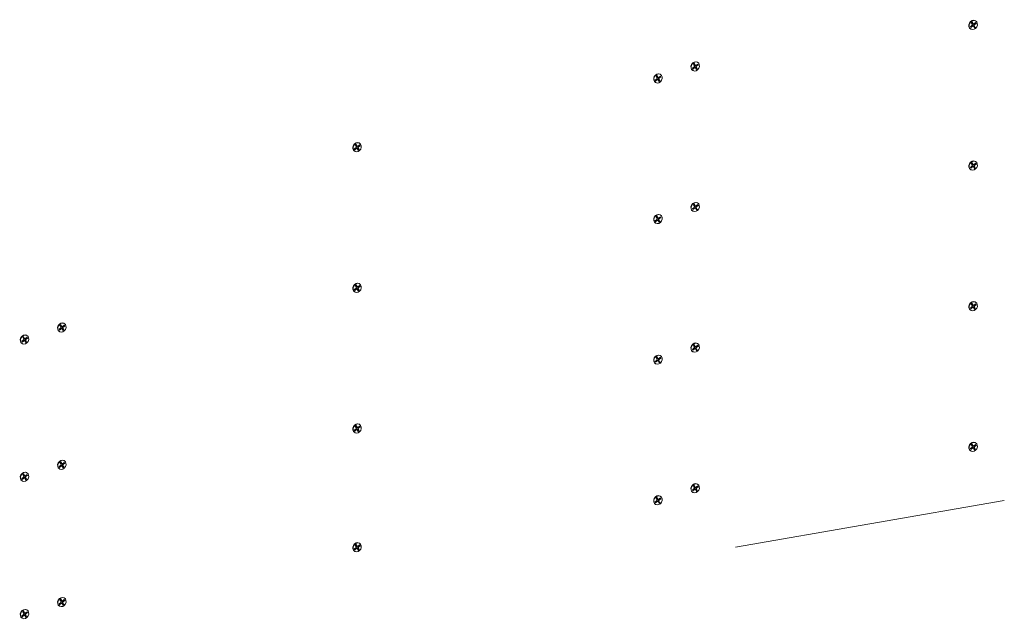
# Model space of a CAD drawing. Units: metres. Extents: x -732 to 5236, y -2273 to 3052.
# Drawn here: x -732 to 103, y -1096 to -588 of the extents above; entities that cross this region are included whole.
import ezdxf

# ---------------------------------------------------------------- set-up
doc = ezdxf.new("R2010")
doc.units = ezdxf.units.M
doc.layers.add('Rigips Befestigungen', color=8, linetype='Continuous')

msp = doc.modelspace()

# ---------------------------------------------------------------- linework, layer by layer
at = {"linetype": 'Continuous', "lineweight": 0, "extrusion": (0, 0.953558, 0.301211)}
msp.add_line((-125.11, -1034.83), (102.73, -995.54), dxfattribs=at)
at = {"layer": 'Rigips Befestigungen', "color": 0, "linetype": 'Continuous', "lineweight": 0, "extrusion": (0, 0.953558, 0.301211)}
for p, q in [((73.95, -593.88), (75.46, -592.67)), ((74.75, -590.49), (75.5, -589.88)), ((75.62, -591.99), (74.75, -590.49)), ((76.01, -591.31), (75.28, -590.06)), ((75.5, -589.88), (76.38, -591.41)), ((76.38, -591.41), (76.01, -591.31)), ((76.63, -591.58), (76.3, -591.52)), ((76.97, -591.49), (78.42, -590.37)), ((77.08, -591.98), (78.41, -590.96)), ((77.42, -592.22), (77.08, -591.98)), ((78.83, -591.14), (77.42, -592.22)), ((78.05, -588.77), (78.3, -588.9)), ((78.41, -590.96), (78.18, -590.55)), ((78.83, -591.14), (78.41, -590.96)), ((78.42, -590.37), (78.83, -591.14)), ((74.39, -594.63), (73.95, -593.88)), ((74.19, -594.28), (75.55, -593.18)), ((74.31, -595.84), (74.56, -595.97)), ((75.89, -593.42), (74.39, -594.63)), ((75.89, -593.42), (75.55, -593.18)), ((76.43, -593.42), (76.2, -593.18)), ((77.36, -595), (76.49, -593.49)), ((77.25, -592.91), (76.87, -592.82)), ((77.69, -594.22), (76.87, -592.82)), ((77.15, -594.65), (77.69, -594.22)), ((77.25, -592.91), (78.11, -594.39)), ((78.11, -594.39), (77.36, -595)), ((78.11, -594.39), (77.69, -594.22)), ((-160.92, -625.59), (-160.16, -624.98)), ((-160.05, -627.09), (-160.92, -625.59)), ((-159.66, -626.41), (-160.38, -625.16)), ((-160.16, -624.98), (-159.28, -626.5)), ((-158.7, -626.58), (-157.25, -625.47)), ((-158.59, -627.08), (-157.27, -626.07)), ((-157.61, -623.87), (-157.37, -624)), ((-157.27, -626.03), (-157.48, -625.65)), ((-156.84, -626.24), (-157.26, -626.06)), ((-157.25, -625.47), (-156.84, -626.24)), ((-189.25, -634.06), (-189, -634.19)), ((-161.71, -628.98), (-160.21, -627.77)), ((-161.28, -629.73), (-161.71, -628.98)), ((-161.48, -629.38), (-160.12, -628.28)), ((-161.36, -630.94), (-161.11, -631.07)), ((-159.77, -628.52), (-161.28, -629.73)), ((-159.77, -628.52), (-160.12, -628.28)), ((-159.28, -626.5), (-159.66, -626.41)), ((-159.23, -628.52), (-159.46, -628.28)), ((-159.04, -626.68), (-159.36, -626.62)), ((-158.31, -630.09), (-159.18, -628.59)), ((-158.41, -628.01), (-158.79, -627.91)), ((-157.98, -629.31), (-158.79, -627.91)), ((-158.25, -627.32), (-158.59, -627.08)), ((-158.51, -629.74), (-157.98, -629.31)), ((-158.41, -628.01), (-157.56, -629.49)), ((-157.56, -629.49), (-158.31, -630.09)), ((-156.84, -626.24), (-158.25, -627.32)), ((-157.56, -629.49), (-157.98, -629.31)), ((-193.35, -639.17), (-191.84, -637.96)), ((-192.91, -639.92), (-193.35, -639.17)), ((-193.11, -639.57), (-191.75, -638.47)), ((-192.99, -641.13), (-192.74, -641.26)), ((-191.41, -638.71), (-192.91, -639.92)), ((-192.55, -635.78), (-191.8, -635.17)), ((-191.68, -637.28), (-192.55, -635.78)), ((-191.29, -636.6), (-192.02, -635.35)), ((-191.8, -635.17), (-190.92, -636.69)), ((-191.41, -638.71), (-191.75, -638.47)), ((-190.92, -636.69), (-191.29, -636.6)), ((-190.87, -638.71), (-191.1, -638.47)), ((-190.67, -636.87), (-191, -636.81)), ((-189.94, -640.28), (-190.81, -638.78)), ((-190.05, -638.2), (-190.42, -638.1)), ((-189.61, -639.51), (-190.42, -638.1)), ((-190.33, -636.77), (-188.88, -635.66)), ((-190.22, -637.27), (-188.89, -636.25)), ((-189.88, -637.51), (-190.22, -637.27)), ((-190.15, -639.94), (-189.61, -639.51)), ((-190.05, -638.2), (-189.19, -639.68)), ((-189.19, -639.68), (-189.94, -640.28)), ((-188.47, -636.43), (-189.88, -637.51)), ((-189.19, -639.68), (-189.61, -639.51)), ((-188.89, -636.25), (-189.11, -635.84)), ((-188.47, -636.43), (-188.89, -636.25)), ((-188.88, -635.66), (-188.47, -636.43)), ((-444.25, -692.35), (-444, -692.48)), ((-448.35, -697.45), (-446.85, -696.24)), ((-447.92, -698.2), (-448.35, -697.45)), ((-448.12, -697.86), (-446.75, -696.76)), ((-447.99, -699.42), (-447.75, -699.55)), ((-446.41, -696.99), (-447.92, -698.2)), ((-447.56, -694.06), (-446.8, -693.45)), ((-446.69, -695.56), (-447.56, -694.06)), ((-446.3, -694.89), (-447.02, -693.63)), ((-446.8, -693.45), (-445.92, -694.98)), ((-446.41, -696.99), (-446.75, -696.76)), ((-445.92, -694.98), (-446.3, -694.89)), ((-445.87, -696.99), (-446.1, -696.76)), ((-445.68, -695.15), (-446, -695.1)), ((-444.95, -698.57), (-445.82, -697.07)), ((-445.05, -696.48), (-445.43, -696.39)), ((-444.62, -697.79), (-445.43, -696.39)), ((-445.34, -695.06), (-443.89, -693.95)), ((-445.22, -695.56), (-443.9, -694.54)), ((-444.88, -695.79), (-445.22, -695.56)), ((-445.15, -698.22), (-444.62, -697.79)), ((-445.05, -696.48), (-444.2, -697.96)), ((-444.2, -697.96), (-444.95, -698.57)), ((-443.47, -694.71), (-444.88, -695.79)), ((-444.2, -697.96), (-444.62, -697.79)), ((-443.9, -694.54), (-444.12, -694.12)), ((-443.47, -694.71), (-443.9, -694.54)), ((-443.89, -693.95), (-443.47, -694.71)), ((74.75, -709.68), (75.5, -709.08)), ((76.01, -710.51), (75.28, -709.25)), ((75.5, -709.08), (76.38, -710.6)), ((76.97, -710.68), (78.42, -709.57)), ((78.05, -707.97), (78.3, -708.1)), ((78.42, -709.57), (78.83, -710.33)), ((73.95, -713.08), (75.46, -711.86)), ((74.39, -713.83), (73.95, -713.08)), ((74.19, -713.48), (75.55, -712.38)), ((74.31, -715.04), (74.56, -715.17)), ((75.89, -712.62), (74.39, -713.83)), ((75.62, -711.19), (74.75, -709.68)), ((75.89, -712.62), (75.55, -712.38)), ((76.38, -710.6), (76.01, -710.51)), ((76.43, -712.61), (76.2, -712.38)), ((76.63, -710.77), (76.3, -710.72)), ((77.36, -714.19), (76.49, -712.69)), ((77.25, -712.1), (76.87, -712.01)), ((77.69, -713.41), (76.87, -712.01)), ((77.08, -711.18), (78.41, -710.16)), ((77.42, -711.42), (77.08, -711.18)), ((77.15, -713.84), (77.69, -713.41)), ((77.25, -712.1), (78.11, -713.58)), ((78.11, -713.58), (77.36, -714.19)), ((78.83, -710.33), (77.42, -711.42)), ((78.11, -713.58), (77.69, -713.41)), ((78.41, -710.16), (78.18, -709.74)), ((78.83, -710.33), (78.41, -710.16)), ((-161.71, -748.17), (-160.21, -746.96)), ((-161.28, -748.92), (-161.71, -748.17)), ((-161.48, -748.57), (-160.12, -747.48)), ((-161.36, -750.14), (-161.11, -750.27)), ((-159.77, -747.71), (-161.28, -748.92)), ((-160.92, -744.78), (-160.16, -744.17)), ((-160.05, -746.28), (-160.92, -744.78)), ((-159.66, -745.6), (-160.38, -744.35)), ((-160.16, -744.17), (-159.28, -745.7)), ((-159.77, -747.71), (-160.12, -747.48)), ((-159.28, -745.7), (-159.66, -745.6)), ((-159.23, -747.71), (-159.46, -747.48)), ((-159.04, -745.87), (-159.36, -745.82)), ((-158.31, -749.29), (-159.18, -747.78)), ((-158.41, -747.2), (-158.79, -747.11)), ((-157.98, -748.51), (-158.79, -747.11)), ((-158.7, -745.78), (-157.25, -744.67)), ((-158.59, -746.28), (-157.27, -745.27)), ((-158.25, -746.51), (-158.59, -746.28)), ((-158.51, -748.94), (-157.98, -748.51)), ((-158.41, -747.2), (-157.56, -748.68)), ((-157.56, -748.68), (-158.31, -749.29)), ((-156.84, -745.43), (-158.25, -746.51)), ((-157.56, -748.68), (-157.98, -748.51)), ((-157.61, -743.06), (-157.37, -743.2)), ((-157.27, -745.22), (-157.48, -744.84)), ((-156.84, -745.43), (-157.26, -745.26)), ((-157.25, -744.67), (-156.84, -745.43)), ((-193.35, -758.36), (-191.84, -757.15)), ((-192.91, -759.12), (-193.35, -758.36)), ((-193.11, -758.77), (-191.75, -757.67)), ((-191.41, -757.9), (-192.91, -759.12)), ((-192.55, -754.97), (-191.8, -754.37)), ((-191.68, -756.47), (-192.55, -754.97)), ((-191.29, -755.8), (-192.02, -754.54)), ((-191.8, -754.37), (-190.92, -755.89)), ((-191.41, -757.9), (-191.75, -757.67)), ((-190.92, -755.89), (-191.29, -755.8)), ((-190.87, -757.9), (-191.1, -757.67)), ((-190.67, -756.06), (-191, -756.01)), ((-189.94, -759.48), (-190.81, -757.98)), ((-190.05, -757.39), (-190.42, -757.3)), ((-189.61, -758.7), (-190.42, -757.3)), ((-190.33, -755.97), (-188.88, -754.86)), ((-190.22, -756.47), (-188.89, -755.45)), ((-189.88, -756.71), (-190.22, -756.47)), ((-190.15, -759.13), (-189.61, -758.7)), ((-190.05, -757.39), (-189.19, -758.87)), ((-189.19, -758.87), (-189.94, -759.48)), ((-188.47, -755.62), (-189.88, -756.71)), ((-189.19, -758.87), (-189.61, -758.7)), ((-189.25, -753.26), (-189, -753.39)), ((-188.89, -755.45), (-189.11, -755.03)), ((-188.47, -755.62), (-188.89, -755.45)), ((-188.88, -754.86), (-188.47, -755.62)), ((-192.99, -760.33), (-192.74, -760.46)), ((-448.35, -816.65), (-446.85, -815.44)), ((-447.92, -817.4), (-448.35, -816.65)), ((-448.12, -817.05), (-446.75, -815.95)), ((-446.41, -816.19), (-447.92, -817.4)), ((-447.56, -813.26), (-446.8, -812.65)), ((-446.69, -814.76), (-447.56, -813.26)), ((-446.3, -814.08), (-447.02, -812.83)), ((-446.8, -812.65), (-445.92, -814.17)), ((-446.41, -816.19), (-446.75, -815.95)), ((-445.92, -814.17), (-446.3, -814.08)), ((-445.87, -816.19), (-446.1, -815.95)), ((-445.68, -814.35), (-446, -814.29)), ((-444.95, -817.76), (-445.82, -816.26)), ((-445.05, -815.68), (-445.43, -815.58)), ((-444.62, -816.99), (-445.43, -815.58)), ((-445.34, -814.25), (-443.89, -813.14)), ((-445.22, -814.75), (-443.9, -813.73)), ((-444.88, -814.99), (-445.22, -814.75)), ((-445.15, -817.41), (-444.62, -816.99)), ((-445.05, -815.68), (-444.2, -817.16)), ((-444.2, -817.16), (-444.95, -817.76)), ((-443.47, -813.91), (-444.88, -814.99)), ((-444.2, -817.16), (-444.62, -816.99)), ((-444.25, -811.54), (-444, -811.67)), ((-443.9, -813.73), (-444.12, -813.32)), ((-443.47, -813.91), (-443.9, -813.73)), ((-443.89, -813.14), (-443.47, -813.91)), ((-447.99, -818.61), (-447.75, -818.74)), ((73.95, -832.27), (75.46, -831.06)), ((74.39, -833.02), (73.95, -832.27)), ((74.19, -832.67), (75.55, -831.57)), ((74.31, -834.23), (74.56, -834.36)), ((75.89, -831.81), (74.39, -833.02)), ((74.75, -828.88), (75.5, -828.27)), ((75.62, -830.38), (74.75, -828.88)), ((76.01, -829.7), (75.28, -828.45)), ((75.5, -828.27), (76.38, -829.79)), ((75.89, -831.81), (75.55, -831.57)), ((76.38, -829.79), (76.01, -829.7)), ((76.43, -831.81), (76.2, -831.57)), ((76.63, -829.97), (76.3, -829.91)), ((77.36, -833.39), (76.49, -831.88)), ((77.25, -831.3), (76.87, -831.2)), ((77.69, -832.61), (76.87, -831.2)), ((76.97, -829.88), (78.42, -828.76)), ((77.08, -830.37), (78.41, -829.35)), ((77.42, -830.61), (77.08, -830.37)), ((77.15, -833.04), (77.69, -832.61)), ((77.25, -831.3), (78.11, -832.78)), ((78.11, -832.78), (77.36, -833.39)), ((78.83, -829.53), (77.42, -830.61)), ((78.11, -832.78), (77.69, -832.61)), ((78.05, -827.16), (78.3, -827.29)), ((78.41, -829.35), (78.18, -828.94)), ((78.83, -829.53), (78.41, -829.35)), ((78.42, -828.76), (78.83, -829.53)), ((-698.69, -850.3), (-697.18, -849.09)), ((-698.26, -851.05), (-698.69, -850.3)), ((-698.46, -850.7), (-697.09, -849.6)), ((-696.75, -849.84), (-698.26, -851.05)), ((-697.89, -846.91), (-697.14, -846.3)), ((-697.03, -848.41), (-697.89, -846.91)), ((-696.64, -847.73), (-697.36, -846.48)), ((-697.14, -846.3), (-696.26, -847.82)), ((-696.75, -849.84), (-697.09, -849.6)), ((-696.26, -847.82), (-696.64, -847.73)), ((-696.21, -849.84), (-696.44, -849.6)), ((-696.01, -848), (-696.34, -847.94)), ((-695.29, -851.41), (-696.16, -849.91)), ((-695.39, -849.33), (-695.77, -849.23)), ((-694.96, -850.64), (-695.77, -849.23)), ((-695.68, -847.9), (-694.23, -846.79)), ((-695.56, -848.4), (-694.25, -847.4)), ((-695.22, -848.64), (-695.56, -848.4)), ((-695.49, -851.06), (-694.96, -850.64)), ((-695.39, -849.33), (-694.53, -850.81)), ((-694.53, -850.81), (-695.29, -851.41)), ((-693.81, -847.56), (-695.22, -848.64)), ((-694.53, -850.81), (-694.96, -850.64)), ((-694.59, -845.19), (-694.34, -845.32)), ((-694.25, -847.35), (-694.46, -846.97)), ((-694.23, -846.79), (-693.81, -847.56)), ((-693.81, -847.56), (-694.23, -847.38)), ((-730.32, -860.49), (-728.82, -859.28)), ((-730.09, -860.89), (-728.73, -859.79)), ((-729.53, -857.1), (-728.78, -856.49)), ((-728.66, -858.6), (-729.53, -857.1)), ((-728.27, -857.92), (-729, -856.67)), ((-728.78, -856.49), (-727.89, -858.01)), ((-728.38, -860.03), (-728.73, -859.79)), ((-727.89, -858.01), (-728.27, -857.92)), ((-727.85, -860.03), (-728.07, -859.79)), ((-727.65, -858.19), (-727.97, -858.13)), ((-727.03, -859.52), (-727.4, -859.43)), ((-726.59, -860.83), (-727.4, -859.43)), ((-727.31, -858.1), (-725.86, -856.98)), ((-727.2, -858.59), (-725.87, -857.57)), ((-726.86, -858.83), (-727.2, -858.59)), ((-727.03, -859.52), (-726.17, -861)), ((-725.45, -857.75), (-726.86, -858.83)), ((-726.22, -855.38), (-725.98, -855.51)), ((-725.87, -857.57), (-726.09, -857.16)), ((-725.45, -857.75), (-725.87, -857.57)), ((-725.86, -856.98), (-725.45, -857.75)), ((-698.33, -852.26), (-698.09, -852.39)), ((-729.89, -861.24), (-730.32, -860.49)), ((-729.97, -862.45), (-729.72, -862.58)), ((-728.38, -860.03), (-729.89, -861.24)), ((-726.92, -861.61), (-727.79, -860.1)), ((-727.12, -861.26), (-726.59, -860.83)), ((-726.17, -861), (-726.92, -861.61)), ((-726.17, -861), (-726.59, -860.83)), ((-161.71, -867.37), (-160.21, -866.16)), ((-161.28, -868.12), (-161.71, -867.37)), ((-161.48, -867.77), (-160.12, -866.67)), ((-159.77, -866.91), (-161.28, -868.12)), ((-160.92, -863.97), (-160.16, -863.37)), ((-160.05, -865.48), (-160.92, -863.97)), ((-159.66, -864.8), (-160.38, -863.55)), ((-160.16, -863.37), (-159.28, -864.89)), ((-159.77, -866.91), (-160.12, -866.67)), ((-159.28, -864.89), (-159.66, -864.8)), ((-159.23, -866.91), (-159.46, -866.67)), ((-159.04, -865.07), (-159.36, -865.01)), ((-158.31, -868.48), (-159.18, -866.98)), ((-158.41, -866.39), (-158.79, -866.3)), ((-157.98, -867.7), (-158.79, -866.3)), ((-158.7, -864.97), (-157.25, -863.86)), ((-158.59, -865.47), (-157.27, -864.46)), ((-158.25, -865.71), (-158.59, -865.47)), ((-158.51, -868.13), (-157.98, -867.7)), ((-158.41, -866.39), (-157.56, -867.88)), ((-157.56, -867.88), (-158.31, -868.48)), ((-156.84, -864.63), (-158.25, -865.71)), ((-157.56, -867.88), (-157.98, -867.7)), ((-157.61, -862.26), (-157.37, -862.39)), ((-157.27, -864.42), (-157.48, -864.04)), ((-156.84, -864.63), (-157.26, -864.45)), ((-157.25, -863.86), (-156.84, -864.63)), ((-193.35, -877.56), (-191.84, -876.35)), ((-192.55, -874.17), (-191.8, -873.56)), ((-191.68, -875.67), (-192.55, -874.17)), ((-191.29, -874.99), (-192.02, -873.74)), ((-191.8, -873.56), (-190.92, -875.08)), ((-190.92, -875.08), (-191.29, -874.99)), ((-190.67, -875.26), (-191, -875.2)), ((-190.05, -876.59), (-190.42, -876.49)), ((-189.61, -877.9), (-190.42, -876.49)), ((-190.33, -875.16), (-188.88, -874.05)), ((-190.22, -875.66), (-188.89, -874.64)), ((-189.88, -875.9), (-190.22, -875.66)), ((-188.47, -874.82), (-189.88, -875.9)), ((-189.25, -872.45), (-189, -872.58)), ((-188.89, -874.64), (-189.11, -874.23)), ((-188.47, -874.82), (-188.89, -874.64)), ((-188.88, -874.05), (-188.47, -874.82)), ((-161.36, -869.33), (-161.11, -869.46)), ((-192.91, -878.31), (-193.35, -877.56)), ((-193.11, -877.96), (-191.75, -876.86)), ((-192.99, -879.52), (-192.74, -879.65)), ((-191.41, -877.1), (-192.91, -878.31)), ((-191.41, -877.1), (-191.75, -876.86)), ((-190.87, -877.1), (-191.1, -876.86)), ((-189.94, -878.67), (-190.81, -877.17)), ((-190.15, -878.32), (-189.61, -877.9)), ((-190.05, -876.59), (-189.19, -878.07)), ((-189.19, -878.07), (-189.94, -878.67)), ((-189.19, -878.07), (-189.61, -877.9)), ((-448.35, -935.84), (-446.85, -934.63)), ((-447.56, -932.45), (-446.8, -931.84)), ((-446.69, -933.95), (-447.56, -932.45)), ((-446.3, -933.27), (-447.02, -932.02)), ((-446.8, -931.84), (-445.92, -933.37)), ((-445.92, -933.37), (-446.3, -933.27)), ((-445.68, -933.54), (-446, -933.49)), ((-445.05, -934.87), (-445.43, -934.78)), ((-444.62, -936.18), (-445.43, -934.78)), ((-445.34, -933.45), (-443.89, -932.34)), ((-445.22, -933.95), (-443.9, -932.93)), ((-444.88, -934.18), (-445.22, -933.95)), ((-445.05, -934.87), (-444.2, -936.35)), ((-443.47, -933.1), (-444.88, -934.18)), ((-444.25, -930.73), (-444, -930.87)), ((-443.9, -932.93), (-444.12, -932.51)), ((-443.47, -933.1), (-443.9, -932.93)), ((-443.89, -932.34), (-443.47, -933.1)), ((-447.92, -936.59), (-448.35, -935.84)), ((-448.12, -936.24), (-446.75, -935.15)), ((-447.99, -937.81), (-447.75, -937.94)), ((-446.41, -935.38), (-447.92, -936.59)), ((-446.41, -935.38), (-446.75, -935.15)), ((-445.87, -935.38), (-446.1, -935.15)), ((-444.95, -936.96), (-445.82, -935.46)), ((-445.15, -936.61), (-444.62, -936.18)), ((-444.2, -936.35), (-444.95, -936.96)), ((-444.2, -936.35), (-444.62, -936.18)), ((73.95, -951.46), (75.46, -950.25)), ((74.39, -952.22), (73.95, -951.46)), ((74.19, -951.87), (75.55, -950.77)), ((75.89, -951), (74.39, -952.22)), ((74.75, -948.07), (75.5, -947.47)), ((75.62, -949.57), (74.75, -948.07)), ((76.01, -948.9), (75.28, -947.64)), ((75.5, -947.47), (76.38, -948.99)), ((75.89, -951), (75.55, -950.77)), ((76.38, -948.99), (76.01, -948.9)), ((76.43, -951), (76.2, -950.77)), ((76.63, -949.16), (76.3, -949.11)), ((77.36, -952.58), (76.49, -951.08)), ((77.25, -950.49), (76.87, -950.4)), ((77.69, -951.8), (76.87, -950.4)), ((76.97, -949.07), (78.42, -947.96)), ((77.08, -949.57), (78.41, -948.55)), ((77.42, -949.81), (77.08, -949.57)), ((77.25, -950.49), (78.11, -951.97)), ((78.83, -948.72), (77.42, -949.81)), ((78.05, -946.36), (78.3, -946.49)), ((78.41, -948.55), (78.18, -948.13)), ((78.83, -948.72), (78.41, -948.55)), ((78.42, -947.96), (78.83, -948.72)), ((74.31, -953.43), (74.56, -953.56)), ((77.15, -952.23), (77.69, -951.8)), ((78.11, -951.97), (77.36, -952.58)), ((78.11, -951.97), (77.69, -951.8)), ((-698.69, -966.63), (-697.18, -965.42)), ((-698.26, -967.38), (-698.69, -966.63)), ((-698.46, -967.03), (-697.09, -965.94)), ((-696.75, -966.17), (-698.26, -967.38)), ((-697.89, -963.24), (-697.14, -962.63)), ((-697.03, -964.74), (-697.89, -963.24)), ((-696.64, -964.06), (-697.36, -962.81)), ((-697.14, -962.63), (-696.26, -964.16)), ((-696.75, -966.17), (-697.09, -965.94)), ((-696.26, -964.16), (-696.64, -964.06)), ((-696.21, -966.17), (-696.44, -965.94)), ((-696.01, -964.33), (-696.34, -964.28)), ((-695.29, -967.75), (-696.16, -966.24)), ((-695.39, -965.66), (-695.77, -965.57)), ((-694.96, -966.97), (-695.77, -965.57)), ((-695.68, -964.24), (-694.23, -963.13)), ((-695.56, -964.74), (-694.25, -963.73)), ((-695.22, -964.97), (-695.56, -964.74)), ((-695.49, -967.4), (-694.96, -966.97)), ((-695.39, -965.66), (-694.53, -967.14)), ((-694.53, -967.14), (-695.29, -967.75)), ((-693.81, -963.89), (-695.22, -964.97)), ((-694.53, -967.14), (-694.96, -966.97)), ((-694.59, -961.52), (-694.34, -961.66)), ((-694.25, -963.68), (-694.46, -963.3)), ((-694.23, -963.13), (-693.81, -963.89)), ((-693.81, -963.89), (-694.23, -963.72)), ((-730.32, -976.82), (-728.82, -975.61)), ((-730.09, -977.23), (-728.73, -976.13)), ((-728.38, -976.36), (-729.89, -977.58)), ((-729.53, -973.43), (-728.78, -972.83)), ((-728.66, -974.93), (-729.53, -973.43)), ((-728.27, -974.26), (-729, -973)), ((-728.78, -972.83), (-727.89, -974.35)), ((-728.38, -976.36), (-728.73, -976.13)), ((-727.89, -974.35), (-728.27, -974.26)), ((-727.85, -976.36), (-728.07, -976.13)), ((-727.65, -974.52), (-727.97, -974.47)), ((-726.92, -977.94), (-727.79, -976.44)), ((-727.03, -975.85), (-727.4, -975.76)), ((-726.59, -977.16), (-727.4, -975.76)), ((-727.31, -974.43), (-725.86, -973.32)), ((-727.2, -974.93), (-725.87, -973.91)), ((-726.86, -975.17), (-727.2, -974.93)), ((-727.03, -975.85), (-726.17, -977.33)), ((-725.45, -974.08), (-726.86, -975.17)), ((-726.22, -971.72), (-725.98, -971.85)), ((-725.87, -973.91), (-726.09, -973.49)), ((-725.45, -974.08), (-725.87, -973.91)), ((-725.86, -973.32), (-725.45, -974.08)), ((-698.33, -968.6), (-698.09, -968.73)), ((-729.89, -977.58), (-730.32, -976.82)), ((-729.97, -978.79), (-729.72, -978.92)), ((-727.12, -977.59), (-726.59, -977.16)), ((-726.17, -977.33), (-726.92, -977.94)), ((-726.17, -977.33), (-726.59, -977.16)), ((-160.92, -983.17), (-160.16, -982.56)), ((-160.05, -984.67), (-160.92, -983.17)), ((-159.66, -983.99), (-160.38, -982.74)), ((-160.16, -982.56), (-159.28, -984.09)), ((-159.28, -984.09), (-159.66, -983.99)), ((-159.04, -984.26), (-159.36, -984.2)), ((-158.7, -984.17), (-157.25, -983.05)), ((-158.59, -984.67), (-157.27, -983.66)), ((-158.25, -984.9), (-158.59, -984.67)), ((-156.84, -983.82), (-158.25, -984.9)), ((-157.61, -981.45), (-157.37, -981.58)), ((-157.27, -983.61), (-157.48, -983.23)), ((-156.84, -983.82), (-157.26, -983.65)), ((-157.25, -983.05), (-156.84, -983.82)), ((-192.55, -993.36), (-191.8, -992.76)), ((-191.68, -994.86), (-192.55, -993.36)), ((-191.29, -994.19), (-192.02, -992.93)), ((-191.8, -992.76), (-190.92, -994.28)), ((-190.33, -994.36), (-188.88, -993.25)), ((-189.25, -991.65), (-189, -991.78)), ((-188.88, -993.25), (-188.47, -994.01)), ((-161.71, -986.56), (-160.21, -985.35)), ((-161.28, -987.31), (-161.71, -986.56)), ((-161.48, -986.96), (-160.12, -985.87)), ((-161.36, -988.52), (-161.11, -988.66)), ((-159.77, -986.1), (-161.28, -987.31)), ((-159.77, -986.1), (-160.12, -985.87)), ((-159.23, -986.1), (-159.46, -985.86)), ((-158.31, -987.68), (-159.18, -986.17)), ((-158.41, -985.59), (-158.79, -985.5)), ((-157.98, -986.9), (-158.79, -985.5)), ((-158.51, -987.33), (-157.98, -986.9)), ((-158.41, -985.59), (-157.56, -987.07)), ((-157.56, -987.07), (-158.31, -987.68)), ((-157.56, -987.07), (-157.98, -986.9)), ((-193.35, -996.75), (-191.84, -995.54)), ((-192.91, -997.51), (-193.35, -996.75)), ((-193.11, -997.16), (-191.75, -996.06)), ((-192.99, -998.72), (-192.74, -998.85)), ((-191.41, -996.29), (-192.91, -997.51)), ((-191.41, -996.29), (-191.75, -996.06)), ((-190.92, -994.28), (-191.29, -994.19)), ((-190.87, -996.29), (-191.1, -996.06)), ((-190.67, -994.45), (-191, -994.4)), ((-189.94, -997.87), (-190.81, -996.37)), ((-190.05, -995.78), (-190.42, -995.69)), ((-189.61, -997.09), (-190.42, -995.69)), ((-190.22, -994.86), (-188.89, -993.84)), ((-189.88, -995.1), (-190.22, -994.86)), ((-190.15, -997.52), (-189.61, -997.09)), ((-190.05, -995.78), (-189.19, -997.26)), ((-189.19, -997.26), (-189.94, -997.87)), ((-188.47, -994.01), (-189.88, -995.1)), ((-189.19, -997.26), (-189.61, -997.09)), ((-188.89, -993.84), (-189.11, -993.42)), ((-188.47, -994.01), (-188.89, -993.84)), ((-447.56, -1033.17), (-446.8, -1032.56)), ((-446.69, -1034.67), (-447.56, -1033.17)), ((-446.3, -1033.99), (-447.02, -1032.74)), ((-446.8, -1032.56), (-445.92, -1034.08)), ((-445.92, -1034.08), (-446.3, -1033.99)), ((-445.68, -1034.26), (-446, -1034.2)), ((-445.34, -1034.16), (-443.89, -1033.05)), ((-445.22, -1034.66), (-443.9, -1033.64)), ((-444.88, -1034.9), (-445.22, -1034.66)), ((-443.47, -1033.82), (-444.88, -1034.9)), ((-444.25, -1031.45), (-444, -1031.58)), ((-443.9, -1033.64), (-444.12, -1033.23)), ((-443.47, -1033.82), (-443.9, -1033.64)), ((-443.89, -1033.05), (-443.47, -1033.82)), ((-448.35, -1036.56), (-446.85, -1035.35)), ((-447.92, -1037.31), (-448.35, -1036.56)), ((-448.12, -1036.96), (-446.75, -1035.86)), ((-447.99, -1038.52), (-447.75, -1038.65)), ((-446.41, -1036.1), (-447.92, -1037.31)), ((-446.41, -1036.1), (-446.75, -1035.86)), ((-445.87, -1036.1), (-446.1, -1035.86)), ((-444.95, -1037.67), (-445.82, -1036.17)), ((-445.05, -1035.59), (-445.43, -1035.49)), ((-444.62, -1036.9), (-445.43, -1035.49)), ((-445.15, -1037.32), (-444.62, -1036.9)), ((-445.05, -1035.59), (-444.2, -1037.07)), ((-444.2, -1037.07), (-444.95, -1037.67)), ((-444.2, -1037.07), (-444.62, -1036.9)), ((-698.69, -1082.97), (-697.18, -1081.75)), ((-698.26, -1083.72), (-698.69, -1082.97)), ((-698.46, -1083.37), (-697.09, -1082.27)), ((-698.33, -1084.93), (-698.09, -1085.06)), ((-696.75, -1082.51), (-698.26, -1083.72)), ((-697.89, -1079.57), (-697.14, -1078.97)), ((-697.03, -1081.08), (-697.89, -1079.57)), ((-696.64, -1080.4), (-697.36, -1079.15)), ((-697.14, -1078.97), (-696.26, -1080.49)), ((-696.75, -1082.51), (-697.09, -1082.27)), ((-696.26, -1080.49), (-696.64, -1080.4)), ((-696.21, -1082.51), (-696.44, -1082.27)), ((-696.01, -1080.67), (-696.34, -1080.61)), ((-695.29, -1084.08), (-696.16, -1082.58)), ((-695.39, -1081.99), (-695.77, -1081.9)), ((-694.96, -1083.3), (-695.77, -1081.9)), ((-695.68, -1080.57), (-694.23, -1079.46)), ((-695.56, -1081.07), (-694.25, -1080.06)), ((-695.22, -1081.31), (-695.56, -1081.07)), ((-695.49, -1083.73), (-694.96, -1083.3)), ((-695.39, -1081.99), (-694.53, -1083.48)), ((-694.53, -1083.48), (-695.29, -1084.08)), ((-693.81, -1080.23), (-695.22, -1081.31)), ((-694.53, -1083.48), (-694.96, -1083.3)), ((-694.59, -1077.86), (-694.34, -1077.99)), ((-694.25, -1080.02), (-694.46, -1079.64)), ((-694.23, -1079.46), (-693.81, -1080.23)), ((-693.81, -1080.23), (-694.23, -1080.05)), ((-730.32, -1093.16), (-728.82, -1091.95)), ((-729.89, -1093.91), (-730.32, -1093.16)), ((-730.09, -1093.56), (-728.73, -1092.46)), ((-728.38, -1092.7), (-729.89, -1093.91)), ((-729.53, -1089.77), (-728.78, -1089.16)), ((-728.66, -1091.27), (-729.53, -1089.77)), ((-728.27, -1090.59), (-729, -1089.34)), ((-728.78, -1089.16), (-727.89, -1090.68)), ((-728.38, -1092.7), (-728.73, -1092.46)), ((-727.89, -1090.68), (-728.27, -1090.59)), ((-727.85, -1092.7), (-728.07, -1092.46)), ((-727.65, -1090.86), (-727.97, -1090.8)), ((-726.92, -1094.27), (-727.79, -1092.77)), ((-727.03, -1092.19), (-727.4, -1092.09)), ((-726.59, -1093.5), (-727.4, -1092.09)), ((-727.31, -1090.76), (-725.86, -1089.65)), ((-727.2, -1091.26), (-725.87, -1090.24)), ((-726.86, -1091.5), (-727.2, -1091.26)), ((-727.12, -1093.92), (-726.59, -1093.5)), ((-727.03, -1092.19), (-726.17, -1093.67)), ((-725.45, -1090.42), (-726.86, -1091.5)), ((-726.17, -1093.67), (-726.59, -1093.5)), ((-726.22, -1088.05), (-725.98, -1088.18)), ((-725.87, -1090.24), (-726.09, -1089.83)), ((-725.45, -1090.42), (-725.87, -1090.24)), ((-725.86, -1089.65), (-725.45, -1090.42)), ((-729.97, -1095.12), (-729.72, -1095.25)), ((-726.17, -1093.67), (-726.92, -1094.27))]:
    msp.add_line(p, q, dxfattribs=at)
at = {"layer": 'Rigips Befestigungen', "color": 0, "linetype": 'Continuous', "lineweight": 0}
for centre, major_axis, start_param, end_param in [((76.18, -592.31), (-1.87, -3.54), 3.141593, 6.283185), ((75.24, -592.29), (-0.234, -0.442), 1.091859, 2.662655), ((76.46, -590.95), (0.283, 0.535), 2.662655, 3.405725), ((76.76, -591.1), (-0.234, -0.442), 5.804248, 7.348943), ((77.33, -592.45), (0.283, 0.535), 1.065758, 2.662655), ((77.63, -592.61), (-0.234, -0.442), 4.20735, 5.804248), ((75.81, -593.64), (0.283, 0.535), 6.019053, 7.375044), ((76.11, -593.8), (-0.234, -0.442), 2.662655, 4.233451), ((-159.48, -627.41), (-1.87, -3.54), 3.141593, 6.283185), ((-191.12, -637.6), (-1.87, -3.54), 3.141593, 6.283185), ((-160.42, -627.39), (-0.234, -0.442), 1.091859, 2.662655), ((-159.85, -628.74), (0.283, 0.535), 6.019053, 7.375044), ((-159.56, -628.89), (-0.234, -0.442), 2.662655, 4.233451), ((-159.2, -626.04), (0.283, 0.535), 2.662655, 3.405725), ((-158.91, -626.2), (-0.234, -0.442), 5.804248, 7.348943), ((-158.33, -627.55), (0.283, 0.535), 1.065758, 2.662655), ((-158.04, -627.7), (-0.234, -0.442), 4.20735, 5.804248), ((-192.06, -637.58), (-0.234, -0.442), 1.091859, 2.662655), ((-191.49, -638.93), (0.283, 0.535), 6.019053, 7.375044), ((-191.19, -639.09), (-0.234, -0.442), 2.662655, 4.233451), ((-190.84, -636.23), (0.283, 0.535), 2.662655, 3.405725), ((-190.54, -636.39), (-0.234, -0.442), 5.804248, 7.348943), ((-189.97, -637.74), (0.283, 0.535), 1.065758, 2.662655), ((-189.67, -637.89), (-0.234, -0.442), 4.20735, 5.804248), ((-446.12, -695.88), (-1.87, -3.54), 3.141593, 6.283185), ((-447.06, -695.87), (-0.234, -0.442), 1.091859, 2.662655), ((-446.49, -697.21), (0.283, 0.535), 6.019053, 7.375044), ((-446.19, -697.37), (-0.234, -0.442), 2.662655, 4.233451), ((-445.84, -694.52), (0.283, 0.535), 2.662655, 3.405725), ((-445.55, -694.68), (-0.234, -0.442), 5.804248, 7.348943), ((-444.97, -696.02), (0.283, 0.535), 1.065758, 2.662655), ((-444.68, -696.18), (-0.234, -0.442), 4.20735, 5.804248), ((76.18, -711.5), (-1.87, -3.54), 3.141593, 6.283185), ((75.24, -711.49), (-0.234, -0.442), 1.091859, 2.662655), ((75.81, -712.83), (0.283, 0.535), 6.019053, 7.375044), ((76.11, -712.99), (-0.234, -0.442), 2.662655, 4.233451), ((76.46, -710.14), (0.283, 0.535), 2.662655, 3.405725), ((76.76, -710.3), (-0.234, -0.442), 5.804248, 7.348943), ((77.33, -711.64), (0.283, 0.535), 1.065758, 2.662655), ((77.63, -711.8), (-0.234, -0.442), 4.20735, 5.804248), ((-159.48, -746.6), (-1.87, -3.54), 3.141593, 6.283185), ((-160.42, -746.59), (-0.234, -0.442), 1.091859, 2.662655), ((-159.85, -747.93), (0.283, 0.535), 6.019053, 7.375044), ((-159.56, -748.09), (-0.234, -0.442), 2.662655, 4.233451), ((-159.2, -745.24), (0.283, 0.535), 2.662655, 3.405725), ((-158.91, -745.39), (-0.234, -0.442), 5.804248, 7.348943), ((-158.33, -746.74), (0.283, 0.535), 1.065758, 2.662655), ((-158.04, -746.9), (-0.234, -0.442), 4.20735, 5.804248), ((-191.12, -756.79), (-1.87, -3.54), 3.141593, 6.283185), ((-192.06, -756.78), (-0.234, -0.442), 1.091859, 2.662655), ((-191.49, -758.12), (0.283, 0.535), 6.019053, 7.375044), ((-191.19, -758.28), (-0.234, -0.442), 2.662655, 4.233451), ((-190.84, -755.43), (0.283, 0.535), 2.662655, 3.405725), ((-190.54, -755.59), (-0.234, -0.442), 5.804248, 7.348943), ((-189.97, -756.93), (0.283, 0.535), 1.065758, 2.662655), ((-189.67, -757.09), (-0.234, -0.442), 4.20735, 5.804248), ((-446.12, -815.08), (-1.87, -3.54), 3.141593, 6.283185), ((-447.06, -815.06), (-0.234, -0.442), 1.091859, 2.662655), ((-446.49, -816.41), (0.283, 0.535), 6.019053, 7.375044), ((-446.19, -816.56), (-0.234, -0.442), 2.662655, 4.233451), ((-445.84, -813.71), (0.283, 0.535), 2.662655, 3.405725), ((-445.55, -813.87), (-0.234, -0.442), 5.804248, 7.348943), ((-444.97, -815.22), (0.283, 0.535), 1.065758, 2.662655), ((-444.68, -815.37), (-0.234, -0.442), 4.20735, 5.804248), ((76.18, -830.7), (-1.87, -3.54), 3.141593, 6.283185), ((75.24, -830.68), (-0.234, -0.442), 1.091859, 2.662655), ((75.81, -832.03), (0.283, 0.535), 6.019053, 7.375044), ((76.11, -832.19), (-0.234, -0.442), 2.662655, 4.233451), ((76.46, -829.33), (0.283, 0.535), 2.662655, 3.405725), ((76.76, -829.49), (-0.234, -0.442), 5.804248, 7.348943), ((77.33, -830.84), (0.283, 0.535), 1.065758, 2.662655), ((77.63, -830.99), (-0.234, -0.442), 4.20735, 5.804248), ((-696.46, -848.73), (-1.87, -3.54), 3.141593, 6.283185), ((-697.4, -848.71), (-0.234, -0.442), 1.091859, 2.662655), ((-696.83, -850.06), (0.283, 0.535), 6.019053, 7.375044), ((-696.53, -850.21), (-0.234, -0.442), 2.662655, 4.233451), ((-696.18, -847.36), (0.283, 0.535), 2.662655, 3.405725), ((-695.88, -847.52), (-0.234, -0.442), 5.804248, 7.348943), ((-695.31, -848.87), (0.283, 0.535), 1.065758, 2.662655), ((-695.02, -849.02), (-0.234, -0.442), 4.20735, 5.804248), ((-728.1, -858.92), (-1.87, -3.54), 3.141593, 6.283185), ((-729.04, -858.9), (-0.234, -0.442), 1.091859, 2.662655), ((-728.46, -860.25), (0.283, 0.535), 6.019053, 7.375044), ((-727.82, -857.55), (0.283, 0.535), 2.662655, 3.405725), ((-727.52, -857.71), (-0.234, -0.442), 5.804248, 7.348943), ((-726.95, -859.06), (0.283, 0.535), 1.065758, 2.662655), ((-726.65, -859.22), (-0.234, -0.442), 4.20735, 5.804248), ((-728.17, -860.41), (-0.234, -0.442), 2.662655, 4.233451), ((-159.48, -865.79), (-1.87, -3.54), 3.141593, 6.283185), ((-160.42, -865.78), (-0.234, -0.442), 1.091859, 2.662655), ((-159.85, -867.13), (0.283, 0.535), 6.019053, 7.375044), ((-159.56, -867.28), (-0.234, -0.442), 2.662655, 4.233451), ((-159.2, -864.43), (0.283, 0.535), 2.662655, 3.405725), ((-158.91, -864.59), (-0.234, -0.442), 5.804248, 7.348943), ((-158.33, -865.93), (0.283, 0.535), 1.065758, 2.662655), ((-158.04, -866.09), (-0.234, -0.442), 4.20735, 5.804248), ((-191.12, -875.99), (-1.87, -3.54), 3.141593, 6.283185), ((-192.06, -875.97), (-0.234, -0.442), 1.091859, 2.662655), ((-190.84, -874.62), (0.283, 0.535), 2.662655, 3.405725), ((-190.54, -874.78), (-0.234, -0.442), 5.804248, 7.348943), ((-189.97, -876.13), (0.283, 0.535), 1.065758, 2.662655), ((-189.67, -876.28), (-0.234, -0.442), 4.20735, 5.804248), ((-191.49, -877.32), (0.283, 0.535), 6.019053, 7.375044), ((-191.19, -877.47), (-0.234, -0.442), 2.662655, 4.233451), ((-446.12, -934.27), (-1.87, -3.54), 3.141593, 6.283185), ((-447.06, -934.26), (-0.234, -0.442), 1.091859, 2.662655), ((-445.84, -932.91), (0.283, 0.535), 2.662655, 3.405725), ((-445.55, -933.06), (-0.234, -0.442), 5.804248, 7.348943), ((-444.97, -934.41), (0.283, 0.535), 1.065758, 2.662655), ((-444.68, -934.57), (-0.234, -0.442), 4.20735, 5.804248), ((-446.49, -935.6), (0.283, 0.535), 6.019053, 7.375044), ((-446.19, -935.76), (-0.234, -0.442), 2.662655, 4.233451), ((76.18, -949.89), (-1.87, -3.54), 3.141593, 6.283185), ((75.24, -949.88), (-0.234, -0.442), 1.091859, 2.662655), ((75.81, -951.22), (0.283, 0.535), 6.019053, 7.375044), ((76.11, -951.38), (-0.234, -0.442), 2.662655, 4.233451), ((76.46, -948.53), (0.283, 0.535), 2.662655, 3.405725), ((76.76, -948.69), (-0.234, -0.442), 5.804248, 7.348943), ((77.33, -950.03), (0.283, 0.535), 1.065758, 2.662655), ((77.63, -950.19), (-0.234, -0.442), 4.20735, 5.804248), ((-696.46, -965.06), (-1.87, -3.54), 3.141593, 6.283185), ((-697.4, -965.05), (-0.234, -0.442), 1.091859, 2.662655), ((-696.83, -966.39), (0.283, 0.535), 6.019053, 7.375044), ((-696.53, -966.55), (-0.234, -0.442), 2.662655, 4.233451), ((-696.18, -963.7), (0.283, 0.535), 2.662655, 3.405725), ((-695.88, -963.85), (-0.234, -0.442), 5.804248, 7.348943), ((-695.31, -965.2), (0.283, 0.535), 1.065758, 2.662655), ((-695.02, -965.36), (-0.234, -0.442), 4.20735, 5.804248), ((-728.1, -975.25), (-1.87, -3.54), 3.141593, 6.283185), ((-729.04, -975.24), (-0.234, -0.442), 1.091859, 2.662655), ((-728.46, -976.58), (0.283, 0.535), 6.019053, 7.375044), ((-728.17, -976.74), (-0.234, -0.442), 2.662655, 4.233451), ((-727.82, -973.89), (0.283, 0.535), 2.662655, 3.405725), ((-727.52, -974.05), (-0.234, -0.442), 5.804248, 7.348943), ((-726.95, -975.39), (0.283, 0.535), 1.065758, 2.662655), ((-726.65, -975.55), (-0.234, -0.442), 4.20735, 5.804248), ((-159.48, -984.99), (-1.87, -3.54), 3.141593, 6.283185), ((-160.42, -984.97), (-0.234, -0.442), 1.091859, 2.662655), ((-159.2, -983.63), (0.283, 0.535), 2.662655, 3.405725), ((-158.91, -983.78), (-0.234, -0.442), 5.804248, 7.348943), ((-158.33, -985.13), (0.283, 0.535), 1.065758, 2.662655), ((-158.04, -985.29), (-0.234, -0.442), 4.20735, 5.804248), ((-191.12, -995.18), (-1.87, -3.54), 3.141593, 6.283185), ((-159.85, -986.32), (0.283, 0.535), 6.019053, 7.375044), ((-159.56, -986.48), (-0.234, -0.442), 2.662655, 4.233451), ((-192.06, -995.17), (-0.234, -0.442), 1.091859, 2.662655), ((-191.49, -996.51), (0.283, 0.535), 6.019053, 7.375044), ((-191.19, -996.67), (-0.234, -0.442), 2.662655, 4.233451), ((-190.84, -993.82), (0.283, 0.535), 2.662655, 3.405725), ((-190.54, -993.98), (-0.234, -0.442), 5.804248, 7.348943), ((-189.97, -995.32), (0.283, 0.535), 1.065758, 2.662655), ((-189.67, -995.48), (-0.234, -0.442), 4.20735, 5.804248), ((-446.12, -1034.99), (-1.87, -3.54), 3.141593, 6.283185), ((-447.06, -1034.97), (-0.234, -0.442), 1.091859, 2.662655), ((-445.84, -1033.62), (0.283, 0.535), 2.662655, 3.405725), ((-445.55, -1033.78), (-0.234, -0.442), 5.804248, 7.348943), ((-444.97, -1035.13), (0.283, 0.535), 1.065758, 2.662655), ((-444.68, -1035.28), (-0.234, -0.442), 4.20735, 5.804248), ((-446.49, -1036.32), (0.283, 0.535), 6.019053, 7.375044), ((-446.19, -1036.47), (-0.234, -0.442), 2.662655, 4.233451), ((-696.46, -1081.39), (-1.87, -3.54), 3.141593, 6.283185), ((-697.4, -1081.38), (-0.234, -0.442), 1.091859, 2.662655), ((-696.83, -1082.72), (0.283, 0.535), 6.019053, 7.375044), ((-696.53, -1082.88), (-0.234, -0.442), 2.662655, 4.233451), ((-696.18, -1080.03), (0.283, 0.535), 2.662655, 3.405725), ((-695.88, -1080.19), (-0.234, -0.442), 5.804248, 7.348943), ((-695.31, -1081.53), (0.283, 0.535), 1.065758, 2.662655), ((-695.02, -1081.69), (-0.234, -0.442), 4.20735, 5.804248), ((-728.1, -1091.59), (-1.87, -3.54), 3.141593, 6.283185), ((-729.04, -1091.57), (-0.234, -0.442), 1.091859, 2.662655), ((-728.46, -1092.92), (0.283, 0.535), 6.019053, 7.375044), ((-728.17, -1093.07), (-0.234, -0.442), 2.662655, 4.233451), ((-727.82, -1090.22), (0.283, 0.535), 2.662655, 3.405725), ((-727.52, -1090.38), (-0.234, -0.442), 5.804248, 7.348943), ((-726.95, -1091.73), (0.283, 0.535), 1.065758, 2.662655), ((-726.65, -1091.88), (-0.234, -0.442), 4.20735, 5.804248)]:
    msp.add_ellipse(centre, major_axis=major_axis, ratio=0.828697, start_param=start_param, end_param=end_param, dxfattribs=at)
for centre in [(76.43, -592.44), (-159.24, -627.54), (-190.87, -637.73), (-445.88, -696.01), (76.43, -711.63), (-159.24, -746.73), (-190.87, -756.92), (-445.88, -815.21), (76.43, -830.83), (-696.21, -848.86), (-727.85, -859.05), (-159.24, -865.93), (-190.87, -876.12), (-445.88, -934.4), (76.43, -950.02), (-696.21, -965.19), (-727.85, -975.38), (-159.24, -985.12), (-190.87, -995.31), (-445.88, -1035.12), (-696.21, -1081.52), (-727.85, -1091.72)]:
    msp.add_ellipse(centre, major_axis=(1.87, 3.54), ratio=0.828697, dxfattribs=at)

doc.saveas('drawing.dxf')
